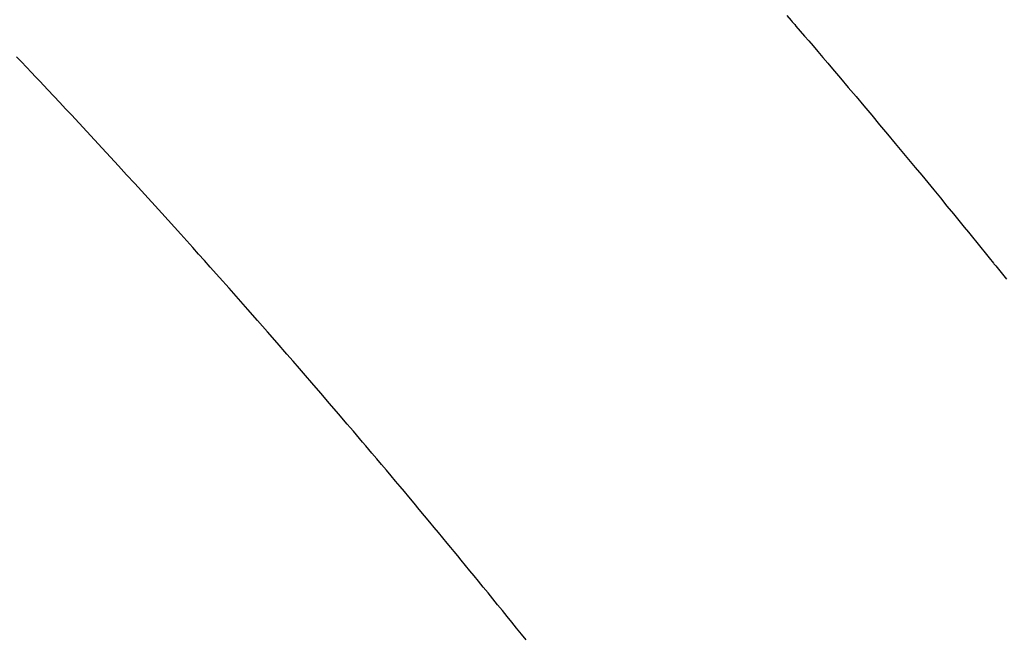
# Model space of a CAD drawing. Extents: x 163 to 26285, y -10810 to -2410.
# Drawn here: x 15699 to 15710, y -4079 to -4072 of the extents above; entities that cross this region are included whole.
import ezdxf

# ---------------------------------------------------------------- set-up
doc = ezdxf.new("R2010")
doc.units = 0
doc.header["$LTSCALE"] = 50
doc.header["$MEASUREMENT"] = 0
doc.linetypes.add('HIDDEN', pattern=[0.375, 0.25, -0.125])
doc.layers.get('0').update_dxf_attribs({"linetype": 'CONTINUOUS'})
doc.layers.add('150-機器', color=8, linetype='CONTINUOUS')
doc.layers.add('160-文字', color=254, linetype='CONTINUOUS')
doc.styles.add('KH001', font='txt')
doc.dimstyles.new('KH1xx030', dxfattribs={"dimscale": 30, "dimtxt": 2, "dimasz": 0.6, "dimexe": 0.3, "dimexo": 1.2, "dimgap": 0.5, "dimtad": 3, "dimdec": 1, "dimdsep": 46, "dimlunit": 6, "dimtxsty": 'KH001', "dimblk": 'DOT', "dimcen": 1, "dimdle": 1, "dimclrd": 256, "dimclre": 256, "dimclrt": 256, "dimadec": 0, "dimazin": 0, "dimtfac": 1, "dimtdec": 1, "dimtix": 1, "dimtmove": 2, "dimatfit": 3, "dimldrblk": 'CLOSEDBLANK', "dimfxl": 1, "dimtolj": 1, "dimtzin": 0, "dimlwd": -1, "dimlwe": -1, "dimarcsym": 0})

# ---------------------------------------------------------------- blocks, each defined once
blk = doc.blocks.new('_ClosedBlank')
at = {"color": 0, "linetype": 'ByBlock', "lineweight": -2}
for p, q in [((-1, 0.16667), (0, 0)), ((-1, 0.16667), (-1, -0.16667)), ((0, 0), (-1, -0.16667))]:
    blk.add_line(p, q, dxfattribs=at)
blk = doc.blocks.new('_Dot')
at = {"color": 0, "linetype": 'ByBlock', "lineweight": -2}
blk.add_line((-0.5, 0), (-1, 0), dxfattribs=at)
at = {"color": 0, "linetype": 'ByBlock', "const_width": 0.5}
blk.add_lwpolyline([(-0.25, 0, 1), (0.25, 0, 1)], format="xyb", close=True, dxfattribs=at)

msp = doc.modelspace()

# ---------------------------------------------------------------- linework, layer by layer
at = {"layer": '150-機器', "color": 13, "linetype": 'HIDDEN'}
for points in [[(15707.502, -4072.143), (15707.549, -4072.197), (15707.562, -4072.213), (15707.576, -4072.228), (15707.589, -4072.244), (15707.602, -4072.259), (15707.649, -4072.314), (15707.695, -4072.368), (15707.742, -4072.422), (15707.788, -4072.476), (15707.841, -4072.538), (15707.895, -4072.601), (15707.948, -4072.663), (15708.001, -4072.726), (15708.087, -4072.827), (15708.172, -4072.929), (15708.258, -4073.03), (15708.344, -4073.132), (15708.429, -4073.234), (15708.515, -4073.336), (15708.601, -4073.439), (15708.686, -4073.541), (15708.758, -4073.628), (15708.831, -4073.715), (15708.903, -4073.802), (15708.975, -4073.889), (15709.008, -4073.929), (15709.04, -4073.969), (15709.073, -4074.009), (15709.106, -4074.048), (15709.178, -4074.136), (15709.249, -4074.224), (15709.321, -4074.311), (15709.393, -4074.399), (15709.438, -4074.455), (15709.484, -4074.511), (15709.529, -4074.566), (15709.575, -4074.622), (15709.62, -4074.678), (15709.665, -4074.735), (15709.711, -4074.791), (15709.756, -4074.847), (15709.763, -4074.855), (15709.769, -4074.863), (15709.776, -4074.871), (15709.782, -4074.879), (15709.899, -4075.023)], [(15704.657, -4078.962), (15704.605, -4078.898), (15704.553, -4078.833), (15704.501, -4078.769), (15704.45, -4078.705), (15704.398, -4078.641), (15704.346, -4078.577), (15704.294, -4078.513), (15704.242, -4078.449), (15704.19, -4078.385), (15704.137, -4078.321), (15704.09, -4078.263), (15704.042, -4078.206), (15703.995, -4078.148), (15703.947, -4078.09), (15703.91, -4078.044), (15703.872, -4077.998), (15703.834, -4077.951), (15703.796, -4077.905), (15703.749, -4077.848), (15703.701, -4077.79), (15703.654, -4077.733), (15703.606, -4077.675), (15703.549, -4077.606), (15703.491, -4077.538), (15703.434, -4077.469), (15703.377, -4077.4), (15703.329, -4077.343), (15703.281, -4077.286), (15703.233, -4077.229), (15703.185, -4077.171), (15703.132, -4077.109), (15703.079, -4077.046), (15703.026, -4076.984), (15702.973, -4076.921), (15702.94, -4076.882), (15702.906, -4076.842), (15702.873, -4076.803), (15702.839, -4076.763), (15702.806, -4076.724), (15702.772, -4076.684), (15702.738, -4076.644), (15702.704, -4076.605), (15702.608, -4076.492), (15702.511, -4076.379), (15702.415, -4076.267), (15702.318, -4076.154), (15702.25, -4076.076), (15702.183, -4075.998), (15702.115, -4075.92), (15702.047, -4075.841), (15701.94, -4075.719), (15701.833, -4075.597), (15701.726, -4075.475), (15701.619, -4075.353), (15701.517, -4075.237), (15701.415, -4075.122), (15701.312, -4075.006), (15701.21, -4074.891), (15701.146, -4074.82), (15701.083, -4074.749), (15701.019, -4074.677), (15700.955, -4074.606), (15700.887, -4074.53), (15700.818, -4074.454), (15700.749, -4074.378), (15700.68, -4074.302), (15700.607, -4074.221), (15700.533, -4074.14), (15700.459, -4074.06), (15700.386, -4073.979), (15700.297, -4073.882), (15700.209, -4073.786), (15700.12, -4073.689), (15700.031, -4073.593), (15699.947, -4073.502), (15699.863, -4073.411), (15699.779, -4073.321), (15699.695, -4073.23), (15699.631, -4073.162), (15699.567, -4073.093), (15699.502, -4073.024), (15699.438, -4072.956), (15699.394, -4072.909), (15699.349, -4072.861), (15699.304, -4072.814), (15699.26, -4072.767), (15699.205, -4072.709), (15699.151, -4072.651), (15699.096, -4072.594)]]:
    msp.add_lwpolyline(points, dxfattribs=at)

# ---------------------------------------------------------------- leaders
at = {"layer": '160-文字', "annotation_type": 0, "has_hookline": 1, "hookline_direction": 1}
for points, text_width in [([(16437.006, -3912.32), (15849.45, -5226.387), (15831.45, -5226.387)], 1240.203), ([(16707.779, -3919.412), (16252.455, -5497.153), (16234.455, -5497.153)], 1630.051), ([(15807.02, -3924.939), (15245.015, -4935.531), (15227.015, -4935.531)], 963.959)]:
    msp.add_leader(points, dimstyle='KH1xx030', override={"dimgap": 0.5, "dimtad": 1}, dxfattribs=dict(at, text_width=text_width))
at = {"layer": '160-文字'}
msp.add_leader([(16047.02, -3932.32), (15245.015, -4935.531)], dimstyle='KH1xx030', override={"dimgap": 0.5, "dimtad": 1}, dxfattribs=at)

doc.saveas('drawing.dxf')
